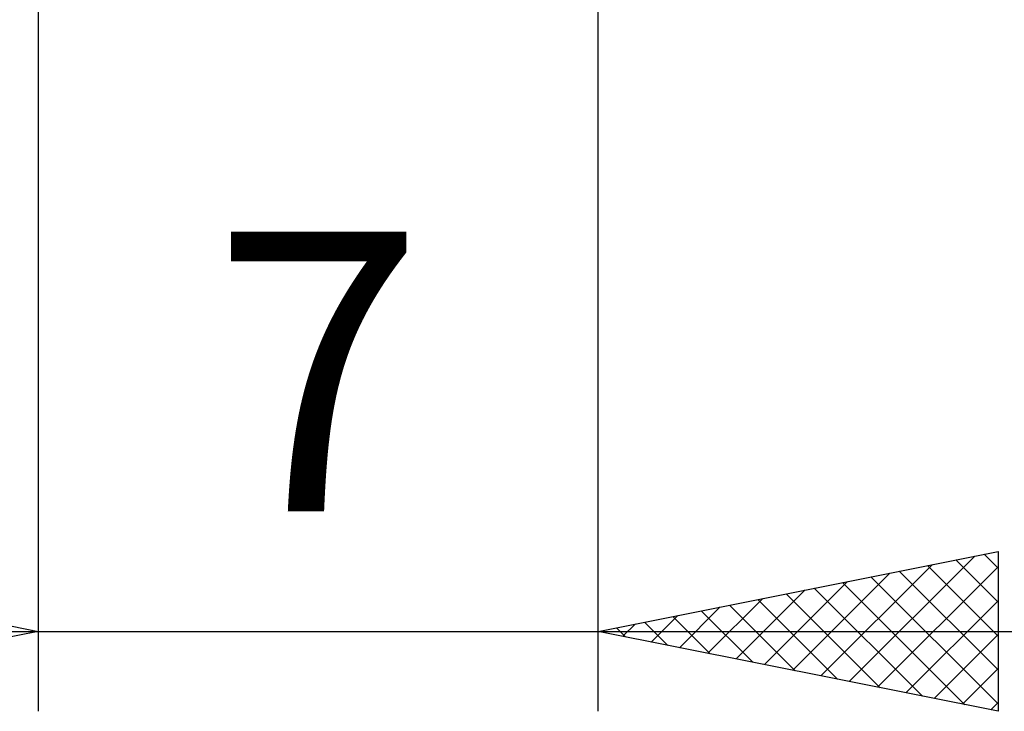
# Model space of a CAD drawing. Units: millimetres. Extents: x -27 to 95, y -30 to 37.
# Drawn here: x 56 to 68, y -15 to -6 of the extents above; entities that cross this region are included whole.
import ezdxf
from ezdxf.enums import TextEntityAlignment as Align

# ---------------------------------------------------------------- set-up
doc = ezdxf.new("R2010")
doc.units = ezdxf.units.MM
doc.header["$LTSCALE"] = 3.95
doc.layers.add('2', color=7, linetype='CONTINUOUS')
doc.styles.get("Standard").update_dxf_attribs({"font": 'Monospac821 BT'})

msp = doc.modelspace()

# ---------------------------------------------------------------- linework, layer by layer
at = {"layer": '2', "color": 7, "linetype": 'CONTINUOUS', "lineweight": 25}
for p, q in [((56, -0.42), (56, -15)), ((63, -15), (63, -0.42)), ((51, -13), (56, -14)), ((63, -14), (68, -13)), ((67.825, -13.035), (68, -13.21)), ((68, -13), (68, -15)), ((65.786, -14.557), (67.18, -13.164)), ((66.14, -14.628), (67.71, -13.058)), ((67.471, -13.106), (68, -13.635)), ((65.433, -14.487), (66.649, -13.27)), ((66.493, -14.699), (68, -13.192)), ((66.764, -13.247), (68, -14.483)), ((67.118, -13.176), (68, -14.059)), ((65.079, -14.416), (66.119, -13.376)), ((66.057, -13.389), (67.585, -14.917)), ((66.41, -13.318), (68, -14.907)), ((64.726, -14.345), (65.589, -13.482)), ((65.35, -13.53), (66.525, -14.705)), ((65.703, -13.459), (67.055, -14.811)), ((64.372, -14.274), (65.058, -13.588)), ((64.996, -13.601), (65.994, -14.599)), ((66.847, -14.769), (68, -13.616)), ((64.019, -14.204), (64.528, -13.694)), ((64.289, -13.742), (64.934, -14.387)), ((64.643, -13.671), (65.464, -14.493)), ((63.311, -14.062), (63.467, -13.907)), ((63.582, -13.884), (63.873, -14.175)), ((63.665, -14.133), (63.998, -13.8)), ((63.936, -13.813), (64.403, -14.281)), ((49, -14), (70, -14)), ((56, -14), (51, -15)), ((55.9, -14.02), (55.933, -13.987)), ((68, -15), (63, -14)), ((63.229, -13.954), (63.343, -14.069)), ((67.201, -14.84), (68, -14.041)), ((67.554, -14.911), (68, -14.465)), ((67.908, -14.982), (68, -14.889))]:
    msp.add_line(p, q, dxfattribs=at)

# ---------------------------------------------------------------- texts
msp.add_text('7', height=3.5, dxfattribs=at).set_placement((59.5, -12.5), align=Align.CENTER)

doc.saveas('drawing.dxf')
